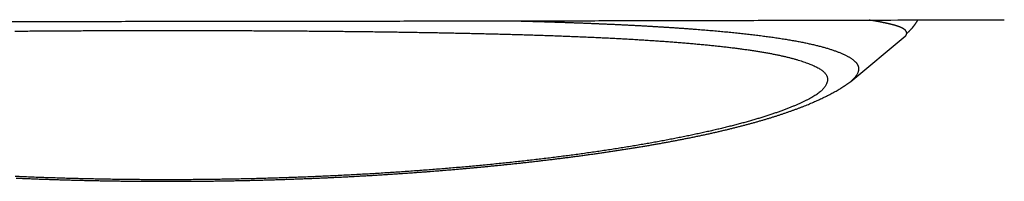
# Model space of a CAD drawing. Units: millimetres. Extents: x -595 to -1, y 8 to 420.
# Drawn here: x -428 to -418, y 268 to 270 of the extents above; entities that cross this region are included whole.
import ezdxf

# ---------------------------------------------------------------- set-up
doc = ezdxf.new("R2010")
doc.units = ezdxf.units.MM
doc.header["$LTSCALE"] = 2
doc.layers.get('0').update_dxf_attribs({"lineweight": 25})

msp = doc.modelspace()

# ---------------------------------------------------------------- linework, layer by layer
at = {"linetype": 'Continuous'}
msp.add_line((-419.25438, 269.07326), (-418.69525, 269.53921), dxfattribs=at)
for points in [[(-429.48566, 269.69168, 0.00001765), (-429.15744, 269.69178, 0.00001764), (-428.82923, 269.69191, 0.00001764), (-428.50102, 269.69206, 0.00001764), (-428.17281, 269.69224, 0.00001763), (-427.8446, 269.69244, 0.00001763), (-427.5164, 269.69266, 0.00001762), (-427.18819, 269.69291, 0.00001762), (-426.85999, 269.69317, 0.00001761), (-426.53179, 269.69347, 0.00001761), (-426.20359, 269.69378, 0.0000176), (-425.8754, 269.69412, 0.0000176), (-425.54721, 269.69448, 0.0000176), (-425.21902, 269.69487, 0.00001759), (-424.89084, 269.69527, 0.00001759), (-424.56266, 269.6957, 0.00001758), (-424.23449, 269.69616, 0.00001758), (-423.90632, 269.69664, 0.00001757), (-423.57815, 269.69714, 0.00001756), (-423.25, 269.69766, 0.00001757), (-422.92184, 269.69821, 0.0000176), (-422.59364, 269.69878, 0.00001755), (-422.26554, 269.69937, 0.00001744), (-421.93757, 269.69999, 0.00001759), (-421.60927, 269.70063, 0.00001794), (-421.28048, 269.70129, 0.00001743), (-420.95302, 269.70198, 0.00001627), (-420.62753, 269.70268, 0.00001795), (-420.2968, 269.70342, 0.00002139), (-419.95835, 269.7042, 0.00001624), (-419.64061, 269.70495, 0.00000558), (-419.35335, 269.70564, 0.00002289), (-418.98445, 269.70658, 0.00003936), (-418.41627, 269.70809, 0.00001925), (-417.67222, 269.71011, 0.0000102)], [(-427.87918, 269.59244, -0.00012133), (-427.80116, 269.5931, -0.00012018), (-427.72302, 269.59372, -0.00011872), (-427.64475, 269.59431, -0.00011746), (-427.56638, 269.59487, -0.00011621), (-427.4879, 269.59538, -0.00011507), (-427.40932, 269.59587, -0.00011385), (-427.33065, 269.59631, -0.00011277), (-427.25189, 269.59672, -0.00011163), (-427.17306, 269.5971, -0.00011061), (-427.09415, 269.59744, -0.00010953), (-427.01518, 269.59775, -0.00010857), (-426.93615, 269.59803, -0.00010755), (-426.85707, 269.59826, -0.00010665), (-426.77794, 269.59847, -0.00010568), (-426.69878, 269.59864, -0.00010484), (-426.61958, 269.59878, -0.00010394), (-426.54036, 269.59889, -0.00010315), (-426.46112, 269.59896, -0.00010229), (-426.38186, 269.59901, -0.00010156), (-426.30261, 269.59902, -0.00010076), (-426.22335, 269.59899, -0.00010007), (-426.1441, 269.59894, -0.00009932), (-426.06487, 269.59885, -0.00009869), (-425.98566, 269.59873, -0.00009802), (-425.90647, 269.59859, -0.0000974), (-425.82733, 269.59841, -0.00009663), (-425.74822, 269.5982, -0.00009625), (-425.66916, 269.59796, -0.0000961), (-425.59015, 269.59769, -0.00009732), (-425.51119, 269.59738, -0.0001002), (-425.43228, 269.59705, -0.00010269), (-425.35344, 269.59668, -0.00010537), (-425.27468, 269.59628, -0.00010784), (-425.196, 269.59585, -0.00011066), (-425.1174, 269.59538, -0.00011323), (-425.0389, 269.59488, -0.00011612), (-424.96051, 269.59434, -0.00011877), (-424.88222, 269.59376, -0.00012176), (-424.80405, 269.59314, -0.0001245), (-424.72601, 269.59249, -0.00012758), (-424.6481, 269.59179, -0.00013043), (-424.57034, 269.59106, -0.00013361), (-424.49272, 269.59028, -0.00013657), (-424.41526, 269.58947, -0.00013987), (-424.33796, 269.58861, -0.00014294), (-424.26083, 269.58771, -0.00014636), (-424.18388, 269.58676, -0.00014956), (-424.10712, 269.58578, -0.00015312), (-424.03055, 269.58474, -0.00015645), (-423.95418, 269.58366, -0.00016016), (-423.87803, 269.58253, -0.00016364), (-423.80208, 269.58136, -0.00016748), (-423.72636, 269.58014, -0.00017114), (-423.65087, 269.57887, -0.00017521), (-423.57563, 269.57754, -0.00017897), (-423.50062, 269.57617, -0.000183), (-423.42588, 269.57475, -0.00018724), (-423.35138, 269.57328, -0.0001923), (-423.27715, 269.57175, -0.00019912), (-423.20319, 269.57017, -0.00020909), (-423.12951, 269.56853, -0.00021818), (-423.05613, 269.56683, -0.00022816), (-422.98306, 269.56507, -0.00023759), (-422.91032, 269.56324, -0.00024821), (-422.83792, 269.56136, -0.00025823), (-422.76587, 269.5594, -0.00026941), (-422.69419, 269.55737, -0.00028004), (-422.62289, 269.55528, -0.00029189), (-422.552, 269.55311, -0.00030322), (-422.48151, 269.55086, -0.00031582), (-422.41145, 269.54854, -0.00032793), (-422.34183, 269.54614, -0.00034137), (-422.27266, 269.54366, -0.00035437), (-422.20396, 269.54109, -0.00036875), (-422.13574, 269.53844, -0.00038276), (-422.06802, 269.5357, -0.0003982), (-422.00081, 269.53288, -0.00041334), (-421.93412, 269.52996, -0.00042999), (-421.86797, 269.52695, -0.00044641), (-421.80237, 269.52384, -0.00046443), (-421.73735, 269.52064, -0.00048229), (-421.67289, 269.51733, -0.00050184), (-421.60904, 269.51393, -0.00052138), (-421.54579, 269.51042, -0.00054278), (-421.48318, 269.50681, -0.00056409), (-421.42119, 269.50309, -0.00058703), (-421.35985, 269.49926, -0.00061046), (-421.29917, 269.49532, -0.00063623), (-421.23916, 269.49126, -0.00066275), (-421.17983, 269.48709, -0.00069224), (-421.12122, 269.4828, -0.00072225), (-421.06331, 269.47839, -0.00075482), (-421.00617, 269.47386, -0.00078834), (-420.94976, 269.46921, -0.00082488), (-420.89414, 269.46443, -0.00086269), (-420.8393, 269.45952, -0.0009038), (-420.78528, 269.45448, -0.00094661), (-420.73207, 269.44931, -0.00099312), (-420.67972, 269.444, -0.00104193), (-420.62821, 269.43856, -0.00109495), (-420.5776, 269.43298, -0.0011508), (-420.52787, 269.42726, -0.00121127), (-420.47906, 269.42139, -0.00127606), (-420.43116, 269.41538, -0.00134688), (-420.38423, 269.40923, -0.00142658), (-420.33825, 269.40292, -0.00151883), (-420.29328, 269.39646, -0.00161438), (-420.24932, 269.38985, -0.00171599), (-420.20642, 269.38308, -0.00182803), (-420.16457, 269.37616, -0.00195256), (-420.12385, 269.36908, -0.00209002), (-420.08424, 269.36184, -0.00224243), (-420.0458, 269.35444, -0.00241135), (-420.00852, 269.34687, -0.00259781), (-419.97247, 269.33914, -0.00281254), (-419.93764, 269.33125, -0.00305895), (-419.9041, 269.32319, -0.00331785), (-419.8718, 269.31496, -0.00357813), (-419.84081, 269.30657, -0.00377926), (-419.81101, 269.29801, -0.00384515), (-419.78239, 269.28929, -0.00402733), (-419.75488, 269.28041, -0.00431415), (-419.72854, 269.27138, -0.00457968), (-419.70327, 269.26219, -0.00475819), (-419.67911, 269.25285, -0.00522427), (-419.65609, 269.24335, -0.00608146), (-419.63435, 269.23369, -0.00704129), (-419.61392, 269.22387, -0.0081795), (-419.59495, 269.21389, -0.00951329), (-419.57743, 269.20374, -0.01109038), (-419.5615, 269.19344, -0.01312705), (-419.54719, 269.18298, -0.01580584), (-419.53464, 269.17237, -0.01901823), (-419.52383, 269.16159, -0.02258494), (-419.51483, 269.15063, -0.02533938), (-419.5075, 269.13959, -0.02620343), (-419.50184, 269.12848, -0.03115407), (-419.4979, 269.11703, -0.03914835), (-419.49576, 269.10516, -0.03133875), (-419.49471, 269.09394, -0.01225146), (-419.49456, 269.08373, -0.04171148), (-419.49762, 269.07037, -0.06263176), (-419.50647, 269.04946, -0.02629113), (-419.52053, 269.02189, -0.01296869)], [(-422.73028, 269.69854), (-422.68648, 269.69739, -0.0001597), (-422.6428, 269.69622, -0.00015928), (-422.59923, 269.69502, -0.0001614), (-422.55579, 269.6938, -0.00016639), (-422.51247, 269.69255, -0.00017043), (-422.46928, 269.69128, -0.0001742), (-422.42622, 269.68998, -0.00017792), (-422.3833, 269.68865, -0.00018219), (-422.34051, 269.6873, -0.00018618), (-422.29787, 269.68591, -0.00019051), (-422.25537, 269.6845, -0.00019463), (-422.21301, 269.68306, -0.00019916), (-422.17081, 269.68159, -0.00020346), (-422.12875, 269.68009, -0.00020816), (-422.08686, 269.67856, -0.00021265), (-422.04512, 269.67701, -0.00021755), (-422.00355, 269.67542, -0.00022224), (-421.96213, 269.67379, -0.00022734), (-421.92089, 269.67214, -0.00023224), (-421.87982, 269.67046, -0.00023757), (-421.83893, 269.66874, -0.0002427), (-421.79821, 269.66699, -0.00024827), (-421.75767, 269.66521, -0.00025365), (-421.71731, 269.66339, -0.00025948), (-421.67715, 269.66154, -0.00026513), (-421.63717, 269.65966, -0.00027123), (-421.59738, 269.65774, -0.00027717), (-421.55779, 269.65578, -0.00028357), (-421.5184, 269.65379, -0.00028982), (-421.47921, 269.65176, -0.00029654), (-421.44023, 269.6497, -0.00030312), (-421.40145, 269.6476, -0.00031017), (-421.36288, 269.64546, -0.00031714), (-421.32453, 269.64328, -0.00032464), (-421.2864, 269.64107, -0.0003319), (-421.24848, 269.63882, -0.00033951), (-421.21079, 269.63653, -0.00034832), (-421.17333, 269.6342, -0.00035924), (-421.13609, 269.63182, -0.00036855), (-421.09909, 269.62941, -0.00037712), (-421.06232, 269.62696, -0.00038579), (-421.0258, 269.62446, -0.00039514), (-420.98951, 269.62192, -0.00040446), (-420.95347, 269.61935, -0.00041432), (-420.91768, 269.61672, -0.00042421), (-420.88214, 269.61406, -0.00043472), (-420.84686, 269.61135, -0.00044528), (-420.81184, 269.60859, -0.00045647), (-420.77708, 269.6058, -0.00046775), (-420.74258, 269.60295, -0.00047969), (-420.70836, 269.60006, -0.00049176), (-420.6744, 269.59713, -0.00050452), (-420.64072, 269.59415, -0.00051745), (-420.60731, 269.59113, -0.00053111), (-420.57419, 269.58805, -0.000545), (-420.54135, 269.58493, -0.00055964), (-420.50881, 269.58177, -0.00057458), (-420.47655, 269.57855, -0.00059031), (-420.44458, 269.57529, -0.0006064), (-420.41291, 269.57198, -0.00062334), (-420.38155, 269.56861, -0.00064071), (-420.35049, 269.5652, -0.00065896), (-420.31974, 269.56174, -0.00067776), (-420.28929, 269.55823, -0.00069752), (-420.25916, 269.55467, -0.00071785), (-420.22935, 269.55106, -0.00073915), (-420.19986, 269.54739, -0.00076137), (-420.17068, 269.54368, -0.00078489), (-420.14184, 269.53991, -0.00081091), (-420.11333, 269.53608, -0.00084042), (-420.08516, 269.53221, -0.00086878), (-420.05732, 269.52828, -0.0008966), (-420.02984, 269.5243, -0.00092632), (-420.0027, 269.52026, -0.00095813), (-419.97593, 269.51617, -0.00099154), (-419.94951, 269.51202, -0.00102673), (-419.92347, 269.50782, -0.00106397), (-419.89779, 269.50357, -0.00110335), (-419.87251, 269.49926, -0.00114512), (-419.84759, 269.4949, -0.00118927), (-419.82308, 269.49048, -0.00123629), (-419.79896, 269.48601, -0.00128603), (-419.77524, 269.48148, -0.00133916), (-419.75192, 269.47689, -0.00139537), (-419.72902, 269.47225, -0.00145574), (-419.70653, 269.46756, -0.00151976), (-419.68447, 269.46281, -0.00158843), (-419.66283, 269.458, -0.00166103), (-419.64163, 269.45313, -0.00174049), (-419.62086, 269.44821, -0.00182541), (-419.60054, 269.44324, -0.00191466), (-419.58066, 269.4382, -0.00200855), (-419.56127, 269.43312, -0.00209568), (-419.54234, 269.42799, -0.00216723), (-419.52392, 269.42281, -0.00225811), (-419.50596, 269.41759, -0.0023469), (-419.48846, 269.41232, -0.00244021), (-419.4714, 269.40699, -0.00252626), (-419.45477, 269.40161, -0.00262018), (-419.43854, 269.39617, -0.00270627), (-419.42272, 269.39066, -0.00279288), (-419.40727, 269.38509, -0.00286038), (-419.3922, 269.37945, -0.0029572), (-419.37748, 269.37375, -0.00307536), (-419.36312, 269.36797, -0.00330743), (-419.34916, 269.36212, -0.00370625), (-419.33565, 269.35621, -0.00404184), (-419.32258, 269.35023, -0.00430606), (-419.30999, 269.34419, -0.00462843), (-419.29786, 269.33809, -0.00502031), (-419.28624, 269.33192, -0.00545557), (-419.27512, 269.3257, -0.00594076), (-419.26454, 269.31942, -0.00648121), (-419.25448, 269.31308, -0.00707388), (-419.24499, 269.30669, -0.00781239), (-419.23606, 269.30024, -0.00874633), (-419.22775, 269.29375, -0.00976856), (-419.22005, 269.28721, -0.01087958), (-419.213, 269.28063, -0.01196443), (-419.20657, 269.27402, -0.01282045), (-419.20078, 269.26737, -0.01382315), (-419.19558, 269.26067, -0.01484946), (-419.19101, 269.25394, -0.01594167), (-419.18702, 269.24717, -0.01692166), (-419.18364, 269.24036, -0.01782853), (-419.18083, 269.23352, -0.01847613), (-419.17861, 269.22663, -0.01926344), (-419.17696, 269.2197, -0.020004), (-419.17588, 269.21272, -0.01964342), (-419.17534, 269.20573, -0.01830333), (-419.17533, 269.19874, -0.01974538), (-419.17592, 269.1916, -0.02257165), (-419.17716, 269.18424, -0.01654399), (-419.17864, 269.17731, -0.00594798), (-419.18025, 269.17103, -0.02149109), (-419.18345, 269.16286, -0.03257703), (-419.18985, 269.15018, -0.01431091), (-419.19911, 269.13349, -0.00724821)], [(-418.67871, 269.56884), (-418.6787, 269.57025, 0.0097634), (-418.67874, 269.57166, 0.00958194), (-418.67884, 269.57308, 0.00954508), (-418.679, 269.5745, 0.0096882), (-418.67921, 269.57593, 0.00972445), (-418.67948, 269.57736, 0.0097212), (-418.67982, 269.5788, 0.00967229), (-418.68021, 269.58024, 0.00964136), (-418.68066, 269.58169, 0.00954801), (-418.68118, 269.58314, 0.00946201), (-418.68176, 269.5846, 0.00931936), (-418.6824, 269.58605, 0.00919164), (-418.68311, 269.58751, 0.00900962), (-418.68389, 269.58897, 0.0088462), (-418.68474, 269.59044, 0.00863337), (-418.68565, 269.5919, 0.00844372), (-418.68664, 269.59337, 0.00820969), (-418.6877, 269.59484, 0.00800235), (-418.68883, 269.59631, 0.00775654), (-418.69004, 269.59778, 0.00754074), (-418.69132, 269.59925, 0.00728967), (-418.69268, 269.60071, 0.00706852), (-418.69411, 269.60218, 0.00682377), (-418.69562, 269.60365, 0.00661652), (-418.69722, 269.60511, 0.00636417), (-418.69889, 269.60657, 0.00612501), (-418.70064, 269.60804, 0.00607213), (-418.70248, 269.60949, 0.00626224), (-418.70442, 269.61094, 0.00609571), (-418.70644, 269.61239, 0.0057097), (-418.70856, 269.61383, 0.00536707), (-418.71076, 269.61527, 0.00508207), (-418.71306, 269.61671, 0.00479799), (-418.71545, 269.61814, 0.00453701), (-418.71793, 269.61956, 0.0042858), (-418.72051, 269.62098, 0.00406101), (-418.72317, 269.6224, 0.0038428), (-418.72593, 269.62381, 0.00364595), (-418.72878, 269.62522, 0.00345527), (-418.73172, 269.62662, 0.00328332), (-418.73476, 269.62803, 0.00311657), (-418.73788, 269.62942, 0.00296585), (-418.7411, 269.63082, 0.00281959), (-418.74441, 269.63221, 0.00268714), (-418.74781, 269.6336, 0.00255849), (-418.75131, 269.63498, 0.00244172), (-418.7549, 269.63636, 0.00232821), (-418.75858, 269.63774, 0.00222493), (-418.76235, 269.63912, 0.00212445), (-418.76621, 269.64049, 0.0020328), (-418.77017, 269.64186, 0.00194356), (-418.77422, 269.64323, 0.00186198), (-418.77837, 269.6446, 0.00178245), (-418.7826, 269.64596, 0.00170955), (-418.78693, 269.64732, 0.0016385), (-418.79136, 269.64868, 0.00157327), (-418.79587, 269.65004, 0.00150945), (-418.80048, 269.65139, 0.00145051), (-418.80518, 269.65275, 0.00139352), (-418.80998, 269.6541, 0.00134146), (-418.81486, 269.65545, 0.00128859), (-418.81985, 269.6568, 0.00123764), (-418.82492, 269.65815, 0.00119511), (-418.83009, 269.65949, 0.00116298), (-418.83535, 269.66084, 0.00110042), (-418.8407, 269.66218, 0.00101004), (-418.84614, 269.66353, 0.00094883), (-418.85166, 269.66487, 0.00090743), (-418.85725, 269.66621, 0.00087373), (-418.86293, 269.66754, 0.00084634), (-418.86868, 269.66888, 0.00081896), (-418.87451, 269.67021, 0.00079195), (-418.88041, 269.67154, 0.00076657), (-418.88639, 269.67287, 0.00074269), (-418.89244, 269.67419, 0.0007199), (-418.89856, 269.67552, 0.00069811), (-418.90476, 269.67684, 0.00067739), (-418.91103, 269.67816, 0.00065758), (-418.91736, 269.67947, 0.00063878), (-418.92377, 269.68079, 0.00062081), (-418.93024, 269.6821, 0.00060352), (-418.93678, 269.6834, 0.00058673), (-418.94338, 269.68471, 0.00057145), (-418.95005, 269.68601, 0.00055728), (-418.95678, 269.68731, 0.00054154), (-418.96358, 269.68861, 0.00052448), (-418.97043, 269.6899, 0.00051584), (-418.97736, 269.69119, 0.00051328), (-418.98435, 269.69248, 0.00048632), (-418.99137, 269.69376, 0.00044217), (-418.99841, 269.69503, 0.0004788), (-419.00562, 269.69631, 0.00056305), (-419.01307, 269.69763, 0.00040983), (-419.02009, 269.69886, 0.00010249), (-419.02647, 269.69997, 0.00057285), (-419.03478, 269.70138, 0.00104984), (-419.04774, 269.70355, 0.00050697), (-419.0648, 269.70638, 0.00026102)], [(-418.67871, 269.56884), (-418.67523, 269.57177, 0.00237383), (-418.67178, 269.57472, 0.00237945), (-418.66835, 269.57771, 0.00237753), (-418.66496, 269.58073, 0.00236771), (-418.6616, 269.58378, 0.00236105), (-418.65827, 269.58686, 0.00235521), (-418.65496, 269.58997, 0.00234987), (-418.65169, 269.59311, 0.00234329), (-418.64845, 269.59628, 0.00233783), (-418.64524, 269.59948, 0.00233169), (-418.64206, 269.60271, 0.00232646), (-418.63891, 269.60597, 0.0023205), (-418.63579, 269.60926, 0.00231545), (-418.6327, 269.61257, 0.00230973), (-418.62965, 269.61592, 0.0023049), (-418.62662, 269.61929, 0.00229947), (-418.62363, 269.62269, 0.0022948), (-418.62067, 269.62612, 0.00228953), (-418.61774, 269.62957, 0.00228525), (-418.61484, 269.63305, 0.00228067), (-418.61198, 269.63655, 0.00227607), (-418.60915, 269.64008, 0.00227031), (-418.60635, 269.64364, 0.002268), (-418.60358, 269.64722, 0.00226766), (-418.60085, 269.65083, 0.00225846), (-418.59815, 269.65446, 0.00224087), (-418.59548, 269.65811, 0.00225669), (-418.59285, 269.66179, 0.00229822), (-418.59024, 269.6655, 0.00223044), (-418.58768, 269.66922, 0.00208062), (-418.58516, 269.67294, 0.00229191), (-418.58265, 269.67674, 0.00272602), (-418.58011, 269.68065, 0.00206942), (-418.57775, 269.68434, 0.00071496), (-418.57563, 269.68769, 0.00291), (-418.57299, 269.69204, 0.00499914), (-418.56902, 269.69879, 0.00244416), (-418.56389, 269.70767, 0.00129555)], [(-418.69525, 269.53921), (-418.69438, 269.53995, 0.00378759), (-418.69354, 269.54069, 0.00394104), (-418.69272, 269.54143, 0.00406976), (-418.69193, 269.54216, 0.00415121), (-418.69117, 269.5429, 0.00425464), (-418.69043, 269.54364, 0.0043572), (-418.68972, 269.54438, 0.00446904), (-418.68903, 269.54512, 0.00456593), (-418.68837, 269.54585, 0.00467543), (-418.68773, 269.54659, 0.00477223), (-418.68711, 269.54733, 0.00488042), (-418.68653, 269.54807, 0.00497365), (-418.68596, 269.54881, 0.00507806), (-418.68542, 269.54955, 0.00516639), (-418.6849, 269.55029, 0.00526527), (-418.68441, 269.55103, 0.00534669), (-418.68393, 269.55177, 0.00543779), (-418.68348, 269.55251, 0.00550996), (-418.68306, 269.55325, 0.00559156), (-418.68265, 269.55399, 0.00565359), (-418.68227, 269.55473, 0.00572199), (-418.6819, 269.55547, 0.00576766), (-418.68156, 269.55621, 0.00582675), (-418.68124, 269.55695, 0.00586977), (-418.68094, 269.55769, 0.00589667), (-418.68066, 269.55844, 0.00588127), (-418.6804, 269.55918, 0.00595037), (-418.68016, 269.55992, 0.00606191), (-418.67994, 269.56066, 0.00590949), (-418.67974, 269.56141, 0.00552911), (-418.67956, 269.56214, 0.00604577), (-418.67939, 269.56289, 0.00710151), (-418.67924, 269.56366, 0.00544252), (-418.67912, 269.56438, 0.00203244), (-418.67901, 269.56503, 0.00744956), (-418.67891, 269.56586, 0.01255508), (-418.67881, 269.56715, 0.00615357), (-418.67871, 269.56884, 0.00328943)], [(-419.19911, 269.13349), (-419.20009, 269.13202, -0.00205951), (-419.20109, 269.13054, -0.00202305), (-419.20211, 269.12906, -0.00200209), (-419.20315, 269.12758, -0.00200039), (-419.20421, 269.12609, -0.00199055), (-419.20529, 269.1246, -0.00197992), (-419.20638, 269.12312, -0.0019671), (-419.2075, 269.12163, -0.00195844), (-419.20864, 269.12013, -0.00194618), (-419.2098, 269.11864, -0.0019368), (-419.21097, 269.11714, -0.00192423), (-419.21217, 269.11565, -0.00191483), (-419.21339, 269.11415, -0.00190219), (-419.21463, 269.11265, -0.00189259), (-419.21589, 269.11114, -0.00187986), (-419.21717, 269.10964, -0.00187017), (-419.21847, 269.10813, -0.00185731), (-419.21979, 269.10663, -0.0018474), (-419.22113, 269.10512, -0.00183463), (-419.22249, 269.10361, -0.00182498), (-419.22388, 269.1021, -0.00181165), (-419.22529, 269.10059, -0.00180064), (-419.22671, 269.09908, -0.00178905), (-419.22816, 269.09756, -0.00178232), (-419.22963, 269.09605, -0.00176459), (-419.23113, 269.09453, -0.00174321), (-419.23264, 269.09302, -0.00174624), (-419.23418, 269.0915, -0.00177264), (-419.23574, 269.08998, -0.00170675), (-419.23732, 269.08846, -0.00158043), (-419.23891, 269.08696, -0.00173893), (-419.24055, 269.08543, -0.00206725), (-419.24225, 269.08386, -0.00154263), (-419.24387, 269.08239, -0.00050204), (-419.24534, 269.08106, -0.00218199), (-419.24728, 269.07935, -0.0037023), (-419.25034, 269.07671, -0.00176702), (-419.25438, 269.07326, -0.00092228)], [(-419.52053, 269.02189), (-419.52959, 269.0095, -0.01866585), (-419.5401, 268.99703, -0.01604919), (-419.55209, 268.98448, -0.01459126), (-419.56559, 268.97184, -0.01413568), (-419.5808, 268.95915, -0.01318707), (-419.59772, 268.9464, -0.01225773), (-419.61649, 268.9336, -0.01057359), (-419.63693, 268.92076, -0.00861102), (-419.65899, 268.90788, -0.00719384), (-419.68249, 268.89497, -0.0061101), (-419.70741, 268.88201, -0.00517671), (-419.73357, 268.86903, -0.00430934), (-419.76093, 268.85601, -0.00388907), (-419.78945, 268.84297, -0.00380225), (-419.81921, 268.8299, -0.00362593), (-419.85016, 268.81682, -0.0034229), (-419.88235, 268.80373, -0.00321739), (-419.91571, 268.79064, -0.00303171), (-419.95028, 268.77756, -0.00285909), (-419.98601, 268.76449, -0.00271366), (-420.02292, 268.75143, -0.00257417), (-420.06096, 268.73839, -0.00245458), (-420.10017, 268.72539, -0.00233814), (-420.14049, 268.71241, -0.00223714), (-420.18196, 268.69948, -0.00214347), (-420.22451, 268.6866, -0.00206897), (-420.26818, 268.67377, -0.00198623), (-420.31291, 268.66101, -0.00190726), (-420.3587, 268.64832, -0.00182124), (-420.40551, 268.6357, -0.00173284), (-420.45335, 268.62315, -0.00165307), (-420.50216, 268.61069, -0.00158344), (-420.55196, 268.59831, -0.00151739), (-420.6027, 268.58601, -0.00145682), (-420.65438, 268.5738, -0.00140002), (-420.70696, 268.56168, -0.00134851), (-420.76045, 268.54965, -0.00129988), (-420.8148, 268.53772, -0.00125554), (-420.87001, 268.52589, -0.00121363), (-420.92604, 268.51417, -0.00117542), (-420.9829, 268.50255, -0.00113922), (-421.04053, 268.49104, -0.0011062), (-421.09896, 268.47964, -0.00107484), (-421.15812, 268.46835, -0.00104626), (-421.21803, 268.45718, -0.00101907), (-421.27864, 268.44614, -0.00099432), (-421.33995, 268.43521, -0.00097073), (-421.40193, 268.42442, -0.00094932), (-421.46457, 268.41375, -0.00092887), (-421.52783, 268.40322, -0.00091039), (-421.59172, 268.39282, -0.0008927), (-421.65619, 268.38256, -0.00087679), (-421.72124, 268.37244, -0.00086156), (-421.78684, 268.36247, -0.000848), (-421.85298, 268.35264, -0.0008349), (-421.91962, 268.34296, -0.00082323), (-421.98677, 268.33344, -0.00081234), (-422.05439, 268.32408, -0.00080327), (-422.12247, 268.31487, -0.00079264), (-422.191, 268.30583, -0.00078063), (-422.25999, 268.29694, -0.00076763), (-422.32942, 268.28821, -0.000754), (-422.39929, 268.27964, -0.00074138), (-422.46957, 268.27122, -0.00072941), (-422.54027, 268.26297, -0.00071801), (-422.61136, 268.25488, -0.00070696), (-422.68284, 268.24695, -0.00069652), (-422.7547, 268.23917, -0.00068646), (-422.82693, 268.23156, -0.00067695), (-422.8995, 268.22411, -0.00066776), (-422.97243, 268.21683, -0.0006591), (-423.04567, 268.2097, -0.00065074), (-423.11925, 268.20273, -0.00064287), (-423.19313, 268.19593, -0.00063528), (-423.26731, 268.18929, -0.00062815), (-423.34178, 268.18281, -0.00062128), (-423.41652, 268.1765, -0.00061484), (-423.49153, 268.17034, -0.00060865), (-423.56679, 268.16436, -0.00060287), (-423.64229, 268.15853, -0.00059732), (-423.71802, 268.15287, -0.00059214), (-423.79397, 268.14738, -0.00058718), (-423.87014, 268.14205, -0.00058262), (-423.94649, 268.13688, -0.00057832), (-424.02304, 268.13189, -0.0005742), (-424.09975, 268.12705, -0.00057015), (-424.17664, 268.12239, -0.00056726), (-424.25368, 268.11788, -0.00056529), (-424.33088, 268.11355, -0.00056285), (-424.40824, 268.10938, -0.00056022), (-424.48576, 268.10538, -0.00055768), (-424.56342, 268.10155, -0.0005553), (-424.64122, 268.09788, -0.00055304), (-424.71915, 268.09438, -0.00055095), (-424.79721, 268.09104, -0.00054897), (-424.87538, 268.08788, -0.00054715), (-424.95367, 268.08488, -0.00054544), (-425.03207, 268.08205, -0.0005439), (-425.11057, 268.07939, -0.00054245), (-425.18916, 268.07689, -0.00054117), (-425.26784, 268.07457, -0.00053998), (-425.3466, 268.07241, -0.00053897), (-425.42544, 268.07042, -0.00053804), (-425.50434, 268.0686, -0.00053728), (-425.58331, 268.06695, -0.0005366), (-425.66234, 268.06547, -0.00053609), (-425.74141, 268.06416, -0.00053566), (-425.82053, 268.06301, -0.0005354), (-425.89969, 268.06204, -0.00053522), (-425.97887, 268.06124, -0.00053522), (-426.05808, 268.06061, -0.00053528), (-426.13731, 268.06014, -0.0005355), (-426.21655, 268.05985, -0.00053584), (-426.2958, 268.05973, -0.00053641), (-426.37505, 268.05978, -0.00053686), (-426.45428, 268.06, -0.00053732), (-426.53351, 268.0604, -0.0005385), (-426.61271, 268.06096, -0.00054058), (-426.6919, 268.0617, -0.00054199), (-426.77106, 268.06261, -0.00054302), (-426.8502, 268.06369, -0.00054346), (-426.9293, 268.06495, -0.00054339), (-427.00836, 268.06637, -0.0005437), (-427.08738, 268.06797, -0.00054426), (-427.16633, 268.06974, -0.00054496), (-427.24522, 268.07168, -0.00054574), (-427.32404, 268.0738, -0.00054671), (-427.40278, 268.07608, -0.00054781), (-427.48144, 268.07854, -0.00054909), (-427.56, 268.08117, -0.00055049), (-427.63846, 268.08397, -0.00055207), (-427.71681, 268.08693, -0.00055379), (-427.79505, 268.09007, -0.00055568), (-427.87316, 268.09338, -0.00055771)], [(-427.8651, 268.07698, 0.00037855), (-427.81209, 268.07474, 0.00037771), (-427.75904, 268.07258, 0.00037696), (-427.70593, 268.07049, 0.00037613), (-427.65278, 268.06848, 0.00037525), (-427.59958, 268.06656, 0.00037433), (-427.54634, 268.06471, 0.00037335), (-427.49306, 268.06294, 0.00037245), (-427.43973, 268.06125, 0.00037157), (-427.38637, 268.05963, 0.00037075), (-427.33297, 268.0581, 0.00036994), (-427.27954, 268.05664, 0.00036919), (-427.22607, 268.05526, 0.00036845), (-427.17257, 268.05396, 0.00036777), (-427.11904, 268.05274, 0.0003671), (-427.06548, 268.0516, 0.00036648), (-427.0119, 268.05053, 0.00036588), (-426.95829, 268.04955, 0.00036533), (-426.90466, 268.04864, 0.0003648), (-426.851, 268.04781, 0.00036432), (-426.79733, 268.04706, 0.00036386), (-426.74364, 268.04639, 0.00036344), (-426.68993, 268.04579, 0.00036305), (-426.63621, 268.04528, 0.0003627), (-426.58247, 268.04484, 0.00036237), (-426.52872, 268.04448, 0.00036208), (-426.47496, 268.04419, 0.00036182), (-426.4212, 268.04399, 0.00036161), (-426.36743, 268.04386, 0.00036143), (-426.31365, 268.04382, 0.00036134), (-426.25987, 268.04385, 0.00036134), (-426.20609, 268.04396, 0.00036137), (-426.15232, 268.04414, 0.00036144), (-426.09854, 268.04441, 0.00036153), (-426.04477, 268.04475, 0.00036167), (-425.991, 268.04517, 0.00036183), (-425.93725, 268.04567, 0.00036203), (-425.8835, 268.04625, 0.00036226), (-425.82976, 268.04691, 0.00036254), (-425.77604, 268.04764, 0.00036284), (-425.72233, 268.04845, 0.00036318), (-425.66864, 268.04934, 0.00036355), (-425.61497, 268.05031, 0.00036397), (-425.56132, 268.05136, 0.0003644), (-425.50769, 268.05248, 0.00036489), (-425.45408, 268.05369, 0.0003654), (-425.4005, 268.05497, 0.00036596), (-425.34695, 268.05633, 0.00036654), (-425.29343, 268.05777, 0.00036717), (-425.23994, 268.05928, 0.00036782), (-425.18648, 268.06088, 0.00036852), (-425.13305, 268.06255, 0.00036924), (-425.07967, 268.0643, 0.00037002), (-425.02632, 268.06613, 0.00037081), (-424.97301, 268.06804, 0.00037166), (-424.91974, 268.07003, 0.00037253), (-424.86652, 268.07209, 0.00037346), (-424.81334, 268.07423, 0.0003744), (-424.76021, 268.07645, 0.00037541), (-424.70713, 268.07875, 0.00037643), (-424.65409, 268.08113, 0.00037751), (-424.60111, 268.08359, 0.00037861), (-424.54819, 268.08612, 0.00037977), (-424.49532, 268.08873, 0.00038095), (-424.44251, 268.09142, 0.00038219), (-424.38976, 268.09419, 0.00038344), (-424.33707, 268.09704, 0.00038474), (-424.28444, 268.09997, 0.00038611), (-424.23188, 268.10297, 0.00038761), (-424.17939, 268.10606, 0.00038886), (-424.12696, 268.10922, 0.00038988), (-424.07461, 268.11246, 0.00039077), (-424.02233, 268.11577, 0.00039143), (-423.97013, 268.11917, 0.00039229), (-423.91801, 268.12264, 0.0003932), (-423.86598, 268.12619, 0.00039425), (-423.81403, 268.12982, 0.00039529), (-423.76218, 268.13352, 0.00039648), (-423.71042, 268.1373, 0.00039769), (-423.65876, 268.14116, 0.00039904), (-423.60719, 268.14509, 0.0004004), (-423.55574, 268.14909, 0.00040191), (-423.50439, 268.15317, 0.00040344), (-423.45315, 268.15733, 0.00040512), (-423.40203, 268.16156, 0.00040682), (-423.35102, 268.16587, 0.00040867), (-423.30014, 268.17025, 0.00041054), (-423.24938, 268.1747, 0.00041257), (-423.19874, 268.17923, 0.00041463), (-423.14824, 268.18383, 0.00041684), (-423.09787, 268.18851, 0.00041908), (-423.04763, 268.19326, 0.00042148), (-422.99754, 268.19808, 0.00042392), (-422.94759, 268.20297, 0.00042652), (-422.89778, 268.20793, 0.00042916), (-422.84813, 268.21297, 0.00043196), (-422.79863, 268.21808, 0.00043481), (-422.74929, 268.22326, 0.00043783), (-422.7001, 268.22851, 0.0004409), (-422.65108, 268.23383, 0.00044415), (-422.60222, 268.23922, 0.00044745), (-422.55354, 268.24469, 0.00045093), (-422.50502, 268.25022, 0.00045447), (-422.45669, 268.25582, 0.0004582), (-422.40853, 268.26149, 0.00046199), (-422.36055, 268.26723, 0.00046597), (-422.31276, 268.27304, 0.00047003), (-422.26516, 268.27892, 0.0004743), (-422.21775, 268.28487, 0.00047868), (-422.17053, 268.29089, 0.00048317), (-422.12352, 268.29697, 0.00048765), (-422.0767, 268.30312, 0.00049363), (-422.03009, 268.30934, 0.00050135), (-421.9837, 268.31563, 0.0005092), (-421.93751, 268.32198, 0.00051774), (-421.89154, 268.32841, 0.00052617), (-421.84579, 268.3349, 0.00053507), (-421.80026, 268.34146, 0.00054394), (-421.75496, 268.3481, 0.00055335), (-421.70989, 268.3548, 0.00056273), (-421.66506, 268.36157, 0.00057267), (-421.62046, 268.36841, 0.00058259), (-421.57611, 268.37532, 0.00059309), (-421.532, 268.3823, 0.00060359), (-421.48814, 268.38935, 0.00061469), (-421.44453, 268.39648, 0.00062582), (-421.40118, 268.40367, 0.00063756), (-421.35809, 268.41094, 0.00064937), (-421.31526, 268.41827, 0.00066181), (-421.27271, 268.42568, 0.00067434), (-421.23042, 268.43316, 0.00068753), (-421.18841, 268.44072, 0.00070084), (-421.14667, 268.44834, 0.00071483), (-421.10522, 268.45604, 0.00072899), (-421.06405, 268.46382, 0.00074385), (-421.02318, 268.47166, 0.00075892), (-420.98259, 268.47958, 0.00077473), (-420.9423, 268.48757, 0.00079078), (-420.90231, 268.49564, 0.00080761), (-420.86263, 268.50378, 0.00082474), (-420.82325, 268.512, 0.00084267), (-420.78419, 268.52029, 0.00086096), (-420.74543, 268.52866, 0.00088009), (-420.70701, 268.5371, 0.00089964), (-420.66889, 268.54561, 0.00092008), (-420.63111, 268.55421, 0.00094101), (-420.59365, 268.56287, 0.00096287), (-420.55653, 268.57162, 0.00098529), (-420.51975, 268.58044, 0.00100871), (-420.48331, 268.58934, 0.00103277), (-420.4472, 268.59831, 0.00105787), (-420.41145, 268.60737, 0.00108373), (-420.37605, 268.61649, 0.00111068), (-420.341, 268.6257, 0.00113849), (-420.30631, 268.63499, 0.00116748), (-420.27199, 268.64435, 0.00119744), (-420.23803, 268.65379, 0.00122865), (-420.20444, 268.66331, 0.00126098), (-420.17122, 268.67291, 0.00129463), (-420.13838, 268.68259, 0.00132957), (-420.10592, 268.69235, 0.00136591), (-420.07385, 268.70218, 0.00140371), (-420.04215, 268.7121, 0.00144302), (-420.01086, 268.7221, 0.00148398), (-419.97996, 268.73217, 0.00152657), (-419.94946, 268.74233, 0.00157103), (-419.91935, 268.75257, 0.00161724), (-419.88966, 268.76289, 0.00166557), (-419.86037, 268.77329, 0.00171577), (-419.83151, 268.78377, 0.0017684), (-419.80305, 268.79434, 0.00182308), (-419.77502, 268.80498, 0.00188043), (-419.7474, 268.81571, 0.00193992), (-419.72023, 268.82652, 0.00200271), (-419.69347, 268.83741, 0.00206809), (-419.66716, 268.84839, 0.00213619), (-419.64128, 268.85945, 0.0022061), (-419.61585, 268.87059, 0.00228282), (-419.59086, 268.88182, 0.00236523), (-419.56632, 268.89313, 0.00244145), (-419.54224, 268.90452, 0.00251042), (-419.51862, 268.916, 0.00262331), (-419.49544, 268.92757, 0.00277547), (-419.47271, 268.93924, 0.00279393), (-419.45051, 268.95095, 0.00269472), (-419.42889, 268.96267, 0.00308994), (-419.40746, 268.97467, 0.00385229), (-419.3861, 268.98706, 0.00303293), (-419.36633, 268.99874, 0.00102482), (-419.34868, 269.00934, 0.00450521), (-419.32714, 269.02315, 0.0083594), (-419.2954, 269.04467, 0.00433024), (-419.25471, 269.07301, 0.00234872)], [(-419.25468, 269.07304), (-419.25468, 269.07304, -0.00000103), (-419.25468, 269.07304, -0.00000102), (-419.25468, 269.07304, -0.00000102), (-419.25468, 269.07304, -0.00000103), (-419.25468, 269.07304, -0.00000103), (-419.25468, 269.07303, -0.00000103), (-419.25469, 269.07303, -0.00000102), (-419.25469, 269.07303, -0.00000102), (-419.25469, 269.07303, -0.00000102), (-419.25469, 269.07303, -0.00000103), (-419.25469, 269.07303, -0.00000103), (-419.25469, 269.07303, -0.00000102), (-419.25469, 269.07303, -0.00000102), (-419.25469, 269.07303, -0.00000103), (-419.2547, 269.07303, -0.00000103), (-419.2547, 269.07302, -0.00000102), (-419.2547, 269.07302, -0.00000102), (-419.2547, 269.07302, -0.00000102), (-419.2547, 269.07302, -0.00000102), (-419.2547, 269.07302, -0.00000102), (-419.2547, 269.07302, -0.00000102), (-419.2547, 269.07302, -0.00000102), (-419.2547, 269.07302, -0.00000103), (-419.25471, 269.07302, -0.00000103), (-419.25471, 269.07302, -0.00000102), (-419.25471, 269.07301, -0.00000102), (-419.25471, 269.07301, -0.00000103), (-419.25471, 269.07301, -0.00000105), (-419.25471, 269.07301, -0.00000101), (-419.25471, 269.07301, -0.00000095), (-419.25471, 269.07301, -0.00000105), (-419.25472, 269.07301, -0.00000125), (-419.25472, 269.07301, -0.00000095), (-419.25472, 269.07301, -0.00000033), (-419.25472, 269.07301, -0.00000134), (-419.25472, 269.073, -0.0000023), (-419.25472, 269.073, -0.00000113), (-419.25473, 269.073, -0.0000006)]]:
    msp.add_lwpolyline(points, format="xyb", dxfattribs=at)

doc.saveas('drawing.dxf')
